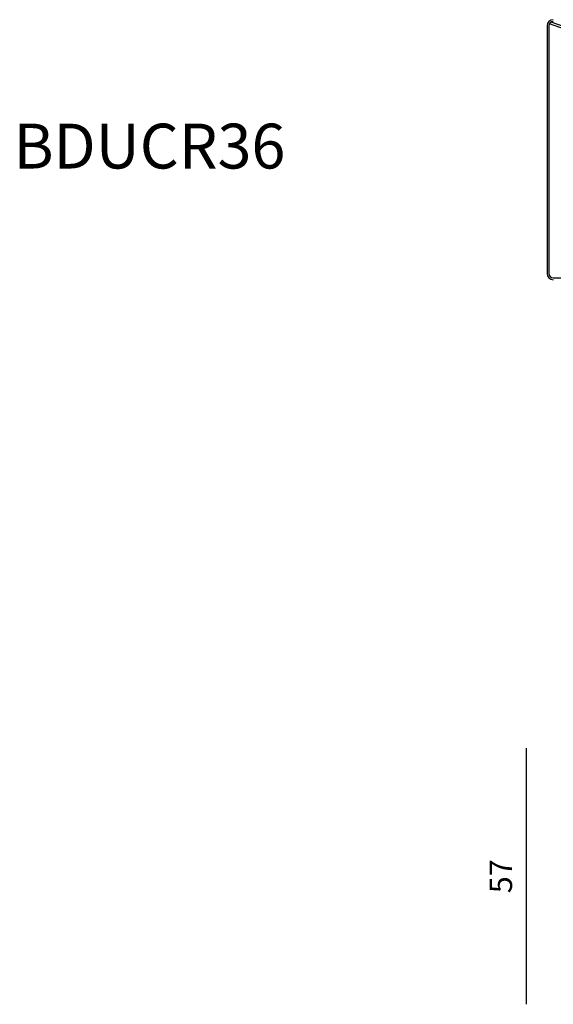
# Model space of a CAD drawing. Units: millimetres. Extents: x 4197 to 98989, y -3929 to 20992.
# Drawn here: x 16866 to 18058, y 10536 to 12732 of the extents above; entities that cross this region are included whole.
import ezdxf

# ---------------------------------------------------------------- set-up
doc = ezdxf.new("R2010")
doc.units = ezdxf.units.MM
doc.header["$LTSCALE"] = 0.02
doc.styles.get("Standard").update_dxf_attribs({"font": 'arial.ttf'})
doc.dimstyles.new('2 - CAT - catalogo collezione', dxfattribs={"dimscale": 2.5, "dimtxt": 20, "dimasz": 10, "dimexe": 1.25, "dimexo": 0.625, "dimgap": 10, "dimtad": 1, "dimdec": 0, "dimlfac": 0.1, "dimtxsty": 'Standard', "dimblk": 'NONE', "dimcen": 0, "dimse1": 1, "dimse2": 1, "dimadec": 0, "dimazin": 0, "dimtfac": 1, "dimtdec": 0, "dimtmove": 0, "dimatfit": 3, "dimldrblk": 'NONE', "dimfxl": 0, "dimarcsym": 0})

# ---------------------------------------------------------------- blocks, each defined once
blk = doc.blocks.new('*D222')
at = {"color": 0, "lineweight": -2, "transparency": 16777216}
blk.add_line((17997.5, 11107.3), (17997.5, 10536.1), dxfattribs=at)
at = {"layer": 'Defpoints', "color": 0, "transparency": 16777216}
for p in [(18967.2, 11107.3), (17997.5, 10536.1), (18967.2, 10536.1)]:
    blk.add_point(p, dxfattribs=at)
at = {"color": 0, "transparency": 16777216, "insert": (17947.1, 10821.7), "char_height": 50, "attachment_point": 5, "rotation": 90}
blk.add_mtext('57', dxfattribs=at)
blk = doc.blocks.new('_None')

msp = doc.modelspace()

# ---------------------------------------------------------------- linework, layer by layer
for p, q in [((18043.8, 12718.3), (18043.8, 12166.3)), ((18047.8, 12718.3), (18047.8, 12166.3)), ((19178.8, 12317.7), (18049.2, 12723.4)), ((19179.7, 12322.3), (18052.9, 12727)), ((18057.8, 12156.3), (19178.8, 12156.3))]:
    msp.add_line(p, q)
for centre, radius, start, end in [((18057.8, 12718.3), 14, 90, 180), ((18057.8, 12718.3), 10, 90, 180), ((18057.8, 12166.3), 14, 180, 270), ((18057.8, 12166.3), 10, 180, 270)]:
    msp.add_arc(centre, radius, start, end)

# ---------------------------------------------------------------- texts
msp.add_text('BDUCR36', height=100).set_placement((16852.6, 12400.4))

# ---------------------------------------------------------------- dimensions: what is measured, and where the dimension line sits
dim = msp.add_linear_dim(base=(17997.5, 10536.1), p1=(18967.2, 11107.3), p2=(18967.2, 10536.1), angle=90, dimstyle='2 - CAT - catalogo collezione', override={"dimfxl": 200})
dim.commit()
dim.dimension.update_dxf_attribs({"geometry": '*D222', "text_midpoint": (17947.1, 10821.7)})

doc.saveas('drawing.dxf')
